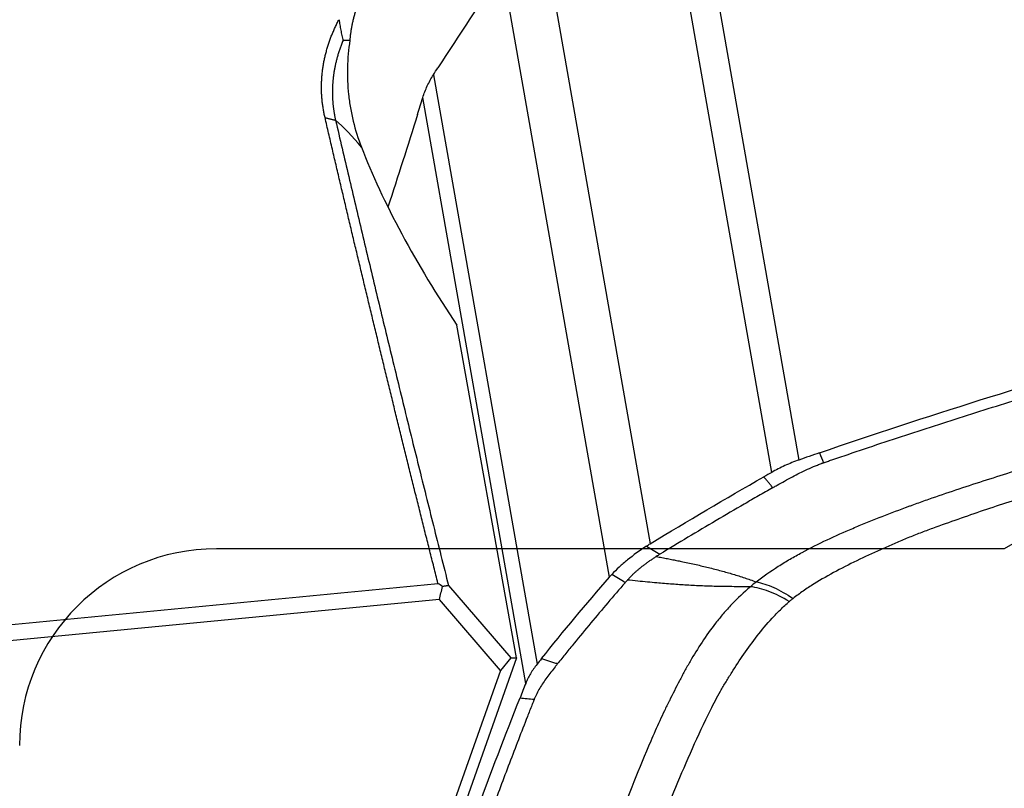
# Model space of a CAD drawing. Units: millimetres. Extents: x 199 to 321, y 87 to 412.
# Drawn here: x 280 to 288, y 322 to 328 of the extents above; entities that cross this region are included whole.
import ezdxf

# ---------------------------------------------------------------- set-up
doc = ezdxf.new("R2010")
doc.units = ezdxf.units.MM
doc.layers.add('1', color=4, linetype='Continuous')
doc.layers.add('NOCUT', color=7, linetype='Continuous')

msp = doc.modelspace()

# ---------------------------------------------------------------- linework, layer by layer
at = {"layer": '1'}
for p, q in [((285.6406, 329.2151), (286.4767, 324.4526)), ((286.2554, 324.3522), (285.4141, 329.1442)), ((284.4032, 328.7038), (285.269, 323.7721)), ((284.937, 323.5005), (284.0711, 328.4321)), ((283.5078, 327.5846), (284.3491, 322.7926)), ((284.2571, 322.6366), (283.421, 327.3991)), ((284.1829, 322.8445), (283.6986, 325.5483)), ((283.6301, 323.4315), (284.1357, 322.8444)), ((284.0527, 322.7428), (283.5564, 323.3191)), ((284.1829, 322.8445), (282.5387, 318.1909)), ((284.1357, 322.8444), (284.0527, 322.7428)), ((284.1357, 322.8444), (284.1829, 322.8445)), ((284.0527, 322.7428), (282.4022, 318.0712))]:
    msp.add_line(p, q, dxfattribs=at)
for centre, major_axis, ratio, start_param, end_param in [((283.0724, 325.999), (-0.678, 1.338), 0.273981, 5.403784, 5.69426), ((284.013, 326.059), (-1.1699, 1.8544), 0.247371, 0.893694, 1.691595)]:
    msp.add_ellipse(centre, major_axis=major_axis, ratio=ratio, start_param=start_param, end_param=end_param, dxfattribs=at)
for points, knots in [([(284.6593, 329.1777), (284.6521, 329.1776), (284.6374, 329.1772), (284.615, 329.1763), (284.5916, 329.1752), (284.5673, 329.1738), (284.5421, 329.1721), (284.5159, 329.1701), (284.4889, 329.1678), (284.461, 329.165), (284.4322, 329.1618), (284.4025, 329.1582), (284.372, 329.1541), (284.3407, 329.1495), (284.3085, 329.1444), (284.2755, 329.1387), (284.2418, 329.1324), (284.2072, 329.1254), (284.172, 329.1177), (284.136, 329.1094), (284.0994, 329.1002), (284.0622, 329.0903), (284.0243, 329.0795), (283.9531, 329.058), (283.8546, 329.0238), (283.7361, 328.9746), (283.6333, 328.9247), (283.5451, 328.8761), (283.4707, 328.8301), (283.4136, 328.7914), (283.3692, 328.759), (283.3335, 328.7317), (283.2992, 328.7039), (283.2661, 328.6756), (283.2343, 328.647), (283.2039, 328.618), (283.1747, 328.5887), (283.1468, 328.5591), (283.1201, 328.5293), (283.0948, 328.4992), (283.0707, 328.4689), (283.0478, 328.4385), (283.0262, 328.4079), (283.0058, 328.3772), (282.9866, 328.3465), (282.9685, 328.3156), (282.9517, 328.2848), (282.936, 328.254), (282.9214, 328.2232), (282.908, 328.1924), (282.8957, 328.1617), (282.8844, 328.1311), (282.8742, 328.1007), (282.865, 328.0704), (282.8569, 328.0402), (282.8497, 328.0103), (282.8435, 327.9805), (282.8383, 327.951), (282.834, 327.9217), (282.8305, 327.8927), (282.8289, 327.8735), (282.8282, 327.8639)], [0, 0, 0, 0, 0.007795, 0.01593, 0.024406, 0.033224, 0.042381, 0.05188, 0.06172, 0.0719, 0.082421, 0.093283, 0.104486, 0.11603, 0.127915, 0.140141, 0.152707, 0.165615, 0.178863, 0.192452, 0.206382, 0.220654, 0.235266, 0.250219, 0.303738, 0.352539, 0.396622, 0.435987, 0.470634, 0.500562, 0.519083, 0.537441, 0.555636, 0.573668, 0.591538, 0.609246, 0.626792, 0.644175, 0.661398, 0.678459, 0.695359, 0.712098, 0.728676, 0.745095, 0.761353, 0.777452, 0.793391, 0.809171, 0.824793, 0.840256, 0.855561, 0.870708, 0.885698, 0.900531, 0.915208, 0.929728, 0.944092, 0.958301, 0.972355, 0.986255, 1, 1, 1, 1]), ([(282.6265, 327.2365), (282.6252, 327.2421), (282.6227, 327.2531), (282.6192, 327.2697), (282.6159, 327.2863), (282.613, 327.303), (282.6103, 327.3196), (282.6079, 327.3363), (282.6057, 327.353), (282.6038, 327.3698), (282.6022, 327.3865), (282.6008, 327.4033), (282.5997, 327.4201), (282.5989, 327.437), (282.5983, 327.4538), (282.5981, 327.4707), (282.598, 327.4876), (282.5983, 327.5046), (282.5988, 327.5215), (282.5995, 327.5385), (282.6006, 327.5555), (282.6019, 327.5725), (282.6034, 327.5896), (282.6053, 327.6067), (282.6074, 327.6238), (282.6105, 327.6464), (282.615, 327.6745), (282.6215, 327.708), (282.6289, 327.7413), (282.6373, 327.7743), (282.6466, 327.8072), (282.657, 327.8399), (282.6684, 327.8723), (282.6807, 327.9046), (282.6941, 327.9367), (282.7084, 327.9686), (282.7237, 328.0003), (282.7347, 328.0212), (282.7402, 328.0317)], [0, 0, 0, 0, 0.02068, 0.041351, 0.062018, 0.082682, 0.103348, 0.124017, 0.144694, 0.165381, 0.18608, 0.206796, 0.227532, 0.248289, 0.269071, 0.289882, 0.310724, 0.331599, 0.352512, 0.373465, 0.394461, 0.415502, 0.436592, 0.457734, 0.47893, 0.500183, 0.542037, 0.583781, 0.625438, 0.667029, 0.708576, 0.750101, 0.791625, 0.833171, 0.874759, 0.916412, 0.958152, 1, 1, 1, 1]), ([(282.7408, 328.0316), (282.7418, 328.0246), (282.7439, 328.0106), (282.7473, 327.9896), (282.7509, 327.9684), (282.7548, 327.9472), (282.759, 327.9258), (282.7634, 327.9044), (282.7681, 327.8828), (282.7715, 327.8684), (282.7731, 327.8612)], [0, 0, 0, 0, 0.122159, 0.245139, 0.368934, 0.493541, 0.618955, 0.745172, 0.872188, 1, 1, 1, 1]), ([(282.7731, 327.8613), (282.7709, 327.8561), (282.7666, 327.8458), (282.7605, 327.8304), (282.7547, 327.8151), (282.7492, 327.7999), (282.7439, 327.7848), (282.7389, 327.7698), (282.7342, 327.755), (282.7297, 327.7402), (282.7255, 327.7255), (282.7216, 327.711), (282.7179, 327.6965), (282.7144, 327.6822), (282.7112, 327.668), (282.7082, 327.654), (282.7054, 327.64), (282.7028, 327.6262), (282.7004, 327.6125), (282.6983, 327.599), (282.6963, 327.5856), (282.6946, 327.5723), (282.693, 327.5591), (282.6916, 327.5461), (282.6904, 327.5332), (282.6893, 327.5205), (282.6885, 327.5079), (282.6877, 327.4955), (282.6872, 327.4832), (282.6868, 327.471), (282.6865, 327.459), (282.6864, 327.4471), (282.6864, 327.4353), (282.6866, 327.4238), (282.6869, 327.4123), (282.6873, 327.401), (282.6878, 327.3899), (282.6884, 327.3789), (282.6892, 327.368), (282.69, 327.3573), (282.6909, 327.3468), (282.692, 327.3364), (282.6931, 327.3261), (282.6943, 327.316), (282.6956, 327.3061), (282.697, 327.2963), (282.6984, 327.2867), (282.7, 327.2772), (282.7016, 327.2678), (282.7032, 327.2586), (282.7049, 327.2496), (282.7067, 327.2407), (282.7085, 327.2319), (282.7103, 327.2233), (282.7116, 327.2176), (282.7123, 327.2148)], [0, 0, 0, 0, 0.02487, 0.0495, 0.073891, 0.098045, 0.12196, 0.145639, 0.169081, 0.192288, 0.215259, 0.237995, 0.260497, 0.282765, 0.3048, 0.326603, 0.348173, 0.369511, 0.390619, 0.411495, 0.432142, 0.452558, 0.472745, 0.492704, 0.512434, 0.531936, 0.551211, 0.570258, 0.589079, 0.607673, 0.626041, 0.644184, 0.662102, 0.679795, 0.697264, 0.714508, 0.731529, 0.748326, 0.764901, 0.781252, 0.797382, 0.813289, 0.828974, 0.844438, 0.859681, 0.874703, 0.889504, 0.904085, 0.918445, 0.932586, 0.946507, 0.960209, 0.973691, 0.986955, 1, 1, 1, 1]), ([(282.8282, 327.8639), (282.8234, 327.8637), (282.8139, 327.8634), (282.8, 327.8628), (282.7864, 327.8621), (282.7775, 327.8615), (282.7731, 327.8612)], [0, 0, 0, 0, 0.253494, 0.504645, 0.753473, 1, 1, 1, 1]), ([(282.8282, 327.8639), (282.817, 327.7901), (282.8104, 327.7166), (282.8067, 327.5702), (282.8096, 327.4971), (282.8194, 327.4058), (282.8217, 327.3876), (282.8269, 327.351), (282.8298, 327.3327), (282.8395, 327.2781), (282.8471, 327.2421), (282.8735, 327.1349), (282.8958, 327.0647), (282.9225, 326.9953)], [0, 0, 0, 0, 0.25, 0.25, 0.5, 0.5, 0.5625, 0.5625, 0.625, 0.625, 0.75, 0.75, 1, 1, 1, 1]), ([(283.421, 327.3991), (283.4259, 327.4149), (283.4314, 327.4307), (283.4436, 327.4621), (283.4503, 327.4778), (283.472, 327.5243), (283.4888, 327.5547), (283.5078, 327.5846)], [0, 0, 0, 0, 0.25, 0.25, 0.5, 0.5, 1, 1, 1, 1]), ([(283.5443, 323.4502), (283.5331, 323.4945), (283.5108, 323.5831), (283.4774, 323.7157), (283.4442, 323.8482), (283.4111, 323.9805), (283.3781, 324.1127), (283.3453, 324.2447), (283.3126, 324.3766), (283.28, 324.5083), (283.2475, 324.6398), (283.2152, 324.7712), (283.1831, 324.9024), (283.151, 325.0335), (283.1191, 325.1644), (283.0873, 325.2951), (283.0557, 325.4257), (283.0241, 325.5561), (282.9928, 325.6863), (282.9615, 325.8164), (282.9304, 325.9463), (282.8994, 326.0761), (282.8685, 326.2057), (282.8378, 326.3351), (282.8072, 326.4644), (282.7768, 326.5935), (282.7464, 326.7224), (282.7162, 326.8512), (282.6862, 326.9798), (282.6562, 327.1083), (282.6364, 327.1938), (282.6265, 327.2365)], [0, 0, 0, 0, 0.03462, 0.069229, 0.103829, 0.138419, 0.172999, 0.207569, 0.242129, 0.276679, 0.31122, 0.345751, 0.380272, 0.414783, 0.449285, 0.483776, 0.518259, 0.552731, 0.587194, 0.621647, 0.65609, 0.690524, 0.724949, 0.759363, 0.793769, 0.828164, 0.86255, 0.896927, 0.931294, 0.965652, 1, 1, 1, 1]), ([(286.6847, 324.4332), (286.6874, 324.4342), (286.6958, 324.437), (286.7152, 324.4437), (286.7763, 324.4647), (286.9209, 324.5141), (287.1435, 324.5891), (287.4112, 324.6776), (287.7685, 324.7934), (288.2162, 324.9343), (288.7549, 325.0971), (289.1148, 325.2013), (289.295, 325.2524)], [0, 0, 0, 0, 0.003215, 0.009646, 0.022508, 0.073955, 0.176849, 0.279743, 0.382637, 0.588424, 0.794212, 1, 1, 1, 1]), ([(286.1303, 323.4619), (286.1866, 323.5065), (286.2464, 323.5486), (286.3249, 323.5988), (286.3408, 323.6087), (286.3727, 323.6281), (286.421, 323.6569), (286.4701, 323.6844), (286.5695, 323.7379), (286.6371, 323.7716), (286.7744, 323.8364), (286.844, 323.8673), (286.9496, 323.9123), (286.9849, 323.927), (287.056, 323.9559), (287.0918, 323.9701), (287.1991, 324.0123), (287.2711, 324.0397), (287.352, 324.0698), (287.361, 324.0732), (287.3789, 324.0799), (287.388, 324.0831), (287.4151, 324.0929), (287.4332, 324.0994), (287.4876, 324.1188), (287.5967, 324.1572), (287.7065, 324.1945), (287.9269, 324.2679), (288.0746, 324.3153), (288.3707, 324.408), (288.5192, 324.4532), (288.8168, 324.5423), (288.9659, 324.5861), (289.2644, 324.6727), (289.4138, 324.7154), (289.5633, 324.7578)], [0, 0, 0, 0, 0.0625, 0.0625, 0.078125, 0.078125, 0.09375, 0.125, 0.125, 0.1875, 0.1875, 0.25, 0.25, 0.28125, 0.28125, 0.3125, 0.3125, 0.375, 0.375, 0.382813, 0.382813, 0.390625, 0.390625, 0.40625, 0.40625, 0.4375, 0.5, 0.5, 0.625, 0.625, 0.75, 0.75, 0.875, 0.875, 1, 1, 1, 1]), ([(289.6528, 324.5562), (289.3706, 324.4763), (289.0893, 324.394), (288.6694, 324.2661), (288.5298, 324.2226), (288.2515, 324.1338), (288.1127, 324.0884), (287.8365, 323.9949), (287.6991, 323.9469), (287.5291, 323.8847), (287.4951, 323.8722), (287.4279, 323.8462), (287.3946, 323.8329), (287.3282, 323.8056), (287.2953, 323.7917), (287.2297, 323.7635), (287.197, 323.7492), (287.0993, 323.7058), (287.0347, 323.6762), (286.907, 323.6148), (286.8438, 323.5831), (286.7197, 323.5167), (286.6587, 323.4821), (286.5696, 323.4266), (286.5404, 323.4076), (286.4837, 323.3684), (286.4561, 323.3483), (286.4294, 323.3275)], [0, 0, 0, 0, 0.25, 0.25, 0.375, 0.375, 0.5, 0.5, 0.625, 0.625, 0.65625, 0.65625, 0.6875, 0.6875, 0.71875, 0.71875, 0.75, 0.75, 0.8125, 0.8125, 0.875, 0.875, 0.9375, 0.9375, 0.96875, 0.96875, 1, 1, 1, 1]), ([(286.4767, 324.4526), (286.4574, 324.4459), (286.4383, 324.4387), (286.4004, 324.4236), (286.3817, 324.4155), (286.3263, 324.3903), (286.2902, 324.372), (286.2554, 324.3522)], [0, 0, 0, 0, 0.25, 0.25, 0.5, 0.5, 1, 1, 1, 1]), ([(286.4242, 324.3171), (286.4436, 324.3275), (286.5044, 324.359), (286.5775, 324.3929), (286.6376, 324.4164), (286.6569, 324.4235), (286.6679, 324.4274), (286.6733, 324.4293), (286.676, 324.4302)], [0, 0, 0, 0, 0.240221, 0.747565, 0.874401, 0.937819, 0.969528, 1, 1, 1, 1]), ([(286.676, 324.4302), (286.6761, 324.4302), (286.679, 324.4312), (286.6819, 324.4322), (286.6847, 324.4332)], [0, 0, 0, 0, 0.037542, 1, 1, 1, 1]), ([(286.2643, 324.2278), (286.2661, 324.2288), (286.2779, 324.2355), (286.3097, 324.2537), (286.361, 324.2828), (286.4027, 324.3056), (286.4242, 324.3171)], [0, 0, 0, 0, 0.033995, 0.223183, 0.60156, 1, 1, 1, 1]), ([(286.2643, 324.2278), (286.2257, 324.2057), (286.1871, 324.1836), (286.11, 324.1392), (286.0716, 324.117), (285.9563, 324.0501), (285.8797, 324.0053), (285.6504, 323.8701), (285.4984, 323.779), (285.3473, 323.687)], [0, 0, 0, 0, 0.125, 0.125, 0.25, 0.25, 0.5, 0.5, 1, 1, 1, 1]), ([(285.2383, 323.7529), (285.1829, 323.7169), (285.1317, 323.6796), (285.0611, 323.6219), (285.0386, 323.6023), (284.9958, 323.5626), (284.9756, 323.5426), (284.9569, 323.5226)], [0, 0, 0, 0, 0.5, 0.5, 0.75, 0.75, 1, 1, 1, 1]), ([(285.0834, 323.477), (285.086, 323.4798), (285.0912, 323.4855), (285.0993, 323.4941), (285.1075, 323.5025), (285.1158, 323.511), (285.1244, 323.5194), (285.1331, 323.5277), (285.142, 323.536), (285.151, 323.5442), (285.1602, 323.5524), (285.1696, 323.5605), (285.1792, 323.5686), (285.1921, 323.5794), (285.2087, 323.5926), (285.2292, 323.6083), (285.2504, 323.6238), (285.2722, 323.639), (285.2947, 323.654), (285.3101, 323.6638), (285.3178, 323.6687)], [0, 0, 0, 0, 0.042238, 0.084338, 0.126314, 0.168179, 0.209947, 0.251632, 0.293248, 0.33481, 0.37633, 0.417825, 0.459306, 0.50079, 0.583492, 0.666245, 0.749162, 0.832352, 0.915929, 1, 1, 1, 1]), ([(285.3178, 323.6687), (285.3333, 323.6658), (285.3638, 323.66), (285.4085, 323.6513), (285.4514, 323.6428), (285.4926, 323.6345), (285.5564, 323.6213), (285.6396, 323.6033), (285.744, 323.5789), (285.8437, 323.5533), (285.9255, 323.5299), (285.9889, 323.5101), (286.0354, 323.4949), (286.0826, 323.4788), (286.1137, 323.4678), (286.1303, 323.4619)], [0, 0, 0, 0, 0.053529, 0.10519, 0.154988, 0.202924, 0.249, 0.379157, 0.498249, 0.626274, 0.748307, 0.810218, 0.873929, 0.932504, 1, 1, 1, 1]), ([(285.0645, 323.4556), (284.9703, 323.3469), (284.8775, 323.2377), (284.7405, 323.0732), (284.6952, 323.0183), (284.6277, 322.9357), (284.6053, 322.9081), (284.5607, 322.8529), (284.5385, 322.8253), (284.5163, 322.7976)], [0, 0, 0, 0, 0.5, 0.5, 0.75, 0.75, 0.875, 0.875, 1, 1, 1, 1]), ([(286.0827, 323.423), (286.028, 323.3767), (285.9773, 323.3285), (285.9184, 323.2662), (285.9068, 323.2537), (285.8843, 323.2285), (285.8511, 323.1907), (285.8201, 323.1525), (285.7604, 323.0759), (285.7238, 323.0243), (285.655, 322.9205), (285.623, 322.8683), (285.5774, 322.7895), (285.5625, 322.7632), (285.5338, 322.7104), (285.5198, 322.684), (285.4783, 322.6044), (285.4514, 322.5509), (285.4207, 322.4897), (285.4172, 322.4829), (285.4104, 322.4692), (285.4071, 322.4624), (285.3972, 322.4419), (285.3907, 322.4283), (285.3713, 322.3873), (285.3331, 322.3052), (285.2965, 322.2227), (285.2251, 322.0574), (285.1798, 321.9469), (285.0921, 321.7255), (285.0496, 321.6145), (284.9665, 321.3921), (284.9258, 321.2807), (284.8456, 321.0573), (284.806, 320.9454), (284.7667, 320.8333)], [0, 0, 0, 0, 0.0625, 0.0625, 0.078125, 0.078125, 0.09375, 0.125, 0.125, 0.1875, 0.1875, 0.25, 0.25, 0.28125, 0.28125, 0.3125, 0.3125, 0.375, 0.375, 0.382813, 0.382813, 0.390625, 0.390625, 0.40625, 0.40625, 0.4375, 0.5, 0.5, 0.625, 0.625, 0.75, 0.75, 0.875, 0.875, 1, 1, 1, 1]), ([(286.0827, 323.423), (286.0588, 323.4229), (286.0143, 323.4229), (285.9476, 323.4231), (285.8833, 323.4237), (285.7977, 323.4253), (285.6915, 323.4288), (285.5682, 323.435), (285.4443, 323.4435), (285.3384, 323.4522), (285.2451, 323.4607), (285.1656, 323.4684), (285.1114, 323.4741), (285.0834, 323.477)], [0, 0, 0, 0, 0.067479, 0.126071, 0.189752, 0.251693, 0.373695, 0.501751, 0.620812, 0.751, 0.82881, 0.911807, 1, 1, 1, 1]), ([(286.3988, 323.3024), (286.3418, 323.3363), (286.286, 323.3638), (286.1796, 323.4043), (286.1291, 323.4174), (286.0827, 323.423)], [0, 0, 0, 0, 0.5, 0.5, 1, 1, 1, 1]), ([(286.1303, 323.4619), (286.1741, 323.4542), (286.2218, 323.4389), (286.3224, 323.3936), (286.3753, 323.3638), (286.4294, 323.3275)], [0, 0, 0, 0, 0.5, 0.5, 1, 1, 1, 1]), ([(285.1177, 320.8457), (285.1918, 321.0572), (285.2691, 321.2684), (285.3917, 321.5843), (285.4337, 321.6895), (285.5205, 321.8994), (285.5653, 322.0042), (285.6588, 322.2132), (285.7074, 322.3173), (285.7714, 322.4466), (285.7842, 322.4724), (285.8114, 322.5237), (285.8256, 322.5492), (285.8547, 322.6), (285.8696, 322.6253), (285.9001, 322.6757), (285.9156, 322.7009), (285.9629, 322.7761), (285.9955, 322.826), (286.0638, 322.9249), (286.0994, 322.974), (286.175, 323.0711), (286.215, 323.1191), (286.28, 323.1897), (286.3025, 323.2129), (286.3492, 323.2584), (286.3735, 323.2807), (286.3988, 323.3024)], [0, 0, 0, 0, 0.25, 0.25, 0.375, 0.375, 0.5, 0.5, 0.625, 0.625, 0.65625, 0.65625, 0.6875, 0.6875, 0.71875, 0.71875, 0.75, 0.75, 0.8125, 0.8125, 0.875, 0.875, 0.9375, 0.9375, 0.96875, 0.96875, 1, 1, 1, 1]), ([(286.3988, 323.3024), (286.3988, 323.3025), (286.3989, 323.3025), (286.4023, 323.3054), (286.4056, 323.3082), (286.4123, 323.3138), (286.4156, 323.3165), (286.4225, 323.322), (286.4259, 323.3248), (286.4294, 323.3275)], [0, 0, 0, 0, 0.006407, 0.006407, 0.337499, 0.337499, 0.668592, 0.668592, 1, 1, 1, 1]), ([(284.3491, 322.7926), (284.3293, 322.7676), (284.3116, 322.7421), (284.2886, 322.7029), (284.2814, 322.6898), (284.2684, 322.6634), (284.2625, 322.6501), (284.2571, 322.6366)], [0, 0, 0, 0, 0.5, 0.5, 0.75, 0.75, 1, 1, 1, 1]), ([(284.5163, 322.7976), (284.5153, 322.7964), (284.5086, 322.7879), (284.4904, 322.7652), (284.4616, 322.7287), (284.4393, 322.6993), (284.4282, 322.6841)], [0, 0, 0, 0, 0.033995, 0.223183, 0.60156, 1, 1, 1, 1]), ([(284.4282, 322.6841), (284.4183, 322.6704), (284.3882, 322.6276), (284.3573, 322.5764), (284.3373, 322.5343), (284.3315, 322.5209), (284.3283, 322.5132), (284.3268, 322.5094), (284.326, 322.5075)], [0, 0, 0, 0, 0.240221, 0.747565, 0.874401, 0.937819, 0.969528, 1, 1, 1, 1]), ([(284.3237, 322.5015), (284.3229, 322.4995), (284.3206, 322.4937), (284.3152, 322.4801), (284.2984, 322.4373), (284.2587, 322.336), (284.1977, 322.1789), (284.1248, 321.9887), (284.0279, 321.7329), (283.9073, 321.4089), (283.7638, 321.0135), (283.6688, 320.7455), (283.6215, 320.6105)], [0, 0, 0, 0, 0.003215, 0.009646, 0.022508, 0.073955, 0.176849, 0.279743, 0.382637, 0.588424, 0.794212, 1, 1, 1, 1]), ([(284.326, 322.5075), (284.326, 322.5075), (284.3252, 322.5054), (284.3244, 322.5034), (284.3237, 322.5015)], [0, 0, 0, 0, 0.037542, 1, 1, 1, 1])]:
    msp.add_open_spline(points, degree=3, knots=knots, dxfattribs=at)
for points, degree in [([(284.0711, 328.4321), (283.8894, 328.1699), (283.7133, 327.9057), (283.543, 327.6397)], 3), ([(283.5078, 327.5846), (283.5195, 327.6029), (283.5312, 327.6213), (283.543, 327.6397)], 3), ([(283.3782, 327.2618), (283.3925, 327.3075), (283.4068, 327.3532), (283.421, 327.3991)], 3), ([(283.3782, 327.2618), (283.2989, 327.0079), (283.2189, 326.757), (283.1382, 326.5091)], 3), ([(282.6265, 327.2365), (282.7123, 327.2148)], 1), ([(282.7123, 327.2148), (283.1444, 325.3531), (283.6301, 323.4315)], 2), ([(286.6446, 324.5109), (287.511, 324.8097), (288.3854, 325.0842), (289.2635, 325.333)], 3), ([(286.6445, 324.5109), (286.5886, 324.4916), (286.5326, 324.4722), (286.4767, 324.4526)], 3), ([(286.6446, 324.5109), (286.655, 324.484), (286.6655, 324.4571), (286.676, 324.4302)], 3), ([(285.269, 323.7721), (285.573, 323.9571), (285.8803, 324.1383), (286.191, 324.3156)], 3), ([(286.2554, 324.3522), (286.2339, 324.34), (286.2125, 324.3278), (286.191, 324.3156)], 3), ([(286.2643, 324.2278), (286.191, 324.3156)], 1), ([(285.2383, 323.7529), (285.2484, 323.7594), (285.2586, 323.7658), (285.269, 323.7721)], 3), ([(285.2383, 323.7529), (285.2747, 323.7309), (285.311, 323.7089), (285.3473, 323.687)], 3), ([(285.3473, 323.687), (285.3374, 323.6809), (285.3275, 323.6748), (285.3178, 323.6687)], 3), ([(284.3859, 322.8387), (284.5639, 323.0612), (284.7476, 323.2818), (284.937, 323.5005)], 3), ([(284.937, 323.5005), (284.9434, 323.5079), (284.95, 323.5153), (284.9569, 323.5226)], 3), ([(285.0645, 323.4556), (285.0286, 323.4779), (284.9927, 323.5002), (284.9569, 323.5226)], 3), ([(279.9409, 323.1027), (281.142, 323.2187), (282.3431, 323.3345), (283.5443, 323.4502)], 3), ([(283.581, 323.4245), (283.5688, 323.4331), (283.5565, 323.4417), (283.5443, 323.4502)], 3), ([(283.5564, 323.3191), (283.5646, 323.3542), (283.5728, 323.3894), (283.581, 323.4245)], 3), ([(283.6301, 323.4315), (283.581, 323.4245)], 1), ([(285.0834, 323.477), (285.077, 323.4698), (285.0707, 323.4627), (285.0645, 323.4556)], 3), ([(286.1303, 323.4619), (286.114, 323.4492), (286.0982, 323.4362), (286.0827, 323.423)], 3), ([(283.5564, 323.3191), (279.953, 322.9718)], 1), ([(284.3859, 322.8387), (284.3736, 322.8233), (284.3613, 322.8079), (284.3491, 322.7926)], 3), ([(284.3859, 322.8387), (284.5163, 322.7976)], 1), ([(284.2571, 322.6366), (284.2417, 322.5977), (284.2262, 322.5587), (284.2108, 322.5196)], 3), ([(283.5062, 320.6226), (283.7368, 321.2808), (283.972, 321.9142), (284.2108, 322.5196)], 3), ([(284.2108, 322.5196), (284.2492, 322.5156), (284.2876, 322.5116), (284.326, 322.5075)], 3)]:
    msp.add_open_spline(points, degree=degree, dxfattribs=at)
at = {"layer": 'NOCUT'}
for p, q in [((293.9586, 327.0881), (288.1442, 323.7312)), ((288.1442, 323.7312), (281.7442, 323.7312))]:
    msp.add_line(p, q, dxfattribs=at)
msp.add_arc((281.7442, 322.1312), 1.6, 90, 180, dxfattribs=at)

doc.saveas('drawing.dxf')
